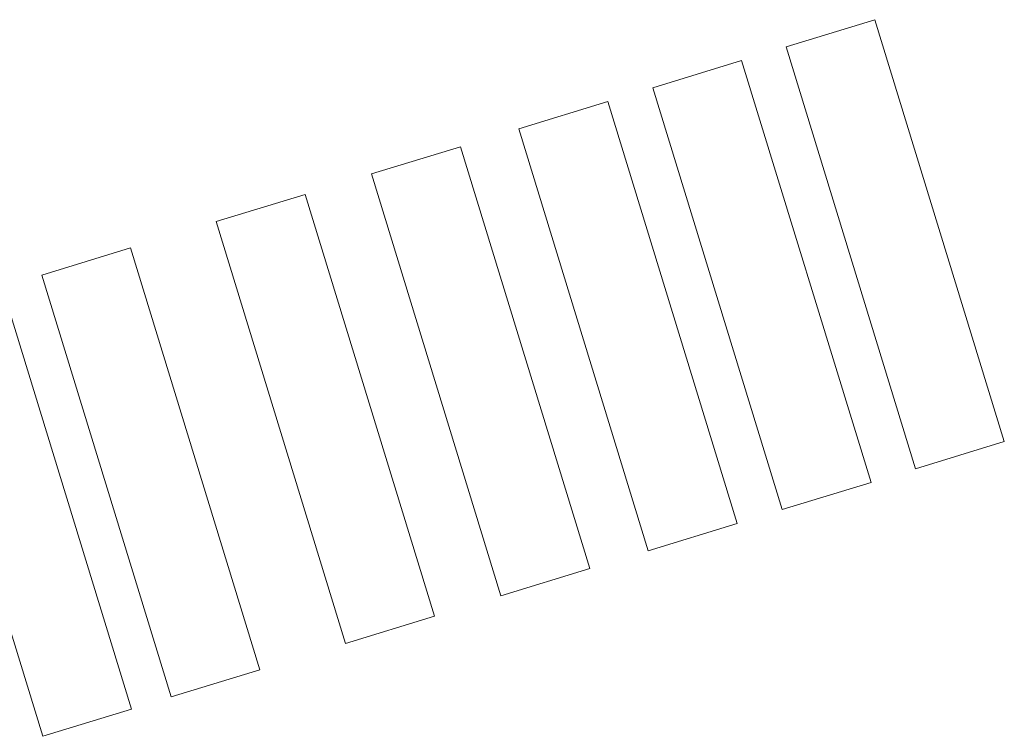
# Model space of a CAD drawing. Units: metres. Extents: x 1073348 to 1074082, y 216331 to 216619.
# Drawn here: x 1073900 to 1073908, y 216523 to 216529 of the extents above; entities that cross this region are included whole.
import ezdxf

# ---------------------------------------------------------------- set-up
doc = ezdxf.new("R2010")
doc.units = ezdxf.units.M
doc.layers.add('0inne_gulv', color=255, linetype='Continuous', lineweight=13)

# ---------------------------------------------------------------- blocks, each defined once
blk = doc.blocks.new('AA')
at = {"layer": '0inne_gulv'}
for p, q in [((-38.5065, 23.4689), (-38.5065, 22.6789)), ((-34.758, 23.4689), (-38.5065, 23.4689)), ((-34.758, 22.6789), (-34.758, 23.4689)), ((-38.5065, 22.6789), (-34.758, 22.6789)), ((-38.5065, 22.2848), (-38.5065, 21.4948)), ((-34.758, 22.2848), (-38.5065, 22.2848)), ((-34.758, 21.4948), (-34.758, 22.2848)), ((-38.5065, 21.4948), (-34.758, 21.4948)), ((-38.5065, 21.0955), (-38.5065, 20.3055)), ((-34.758, 21.0955), (-38.5065, 21.0955)), ((-34.758, 20.3055), (-34.758, 21.0955)), ((-38.5065, 20.3055), (-34.758, 20.3055)), ((-34.758, 19.7869), (-38.5065, 19.7869)), ((-38.5065, 19.7869), (-38.5065, 18.9969)), ((-34.758, 18.9969), (-34.758, 19.7869)), ((-38.5065, 18.9969), (-34.758, 18.9969)), ((-34.758, 18.4072), (-38.5065, 18.4072)), ((-38.5065, 18.4072), (-38.5065, 17.6172)), ((-34.758, 17.6172), (-34.758, 18.4072)), ((-38.5065, 17.6172), (-34.758, 17.6172)), ((-34.758, 16.8566), (-38.5065, 16.8566)), ((-38.5065, 16.8566), (-38.5065, 16.0666)), ((-34.758, 16.0666), (-34.758, 16.8566)), ((-38.5065, 16.0666), (-34.758, 16.0666)), ((-34.758, 15.7164), (-38.5065, 15.7164)), ((-34.758, 14.9264), (-34.758, 15.7164)), ((-38.5065, 14.9264), (-34.758, 14.9264))]:
    blk.add_line(p, q, dxfattribs=at)

msp = doc.modelspace()

# ---------------------------------------------------------------- block references
at = {"layer": '0inne_gulv', "rotation": 287.0470459450786}
msp.add_blockref('AA', (1073895.8047, 216485.1454), dxfattribs=at)

doc.saveas('drawing.dxf')
